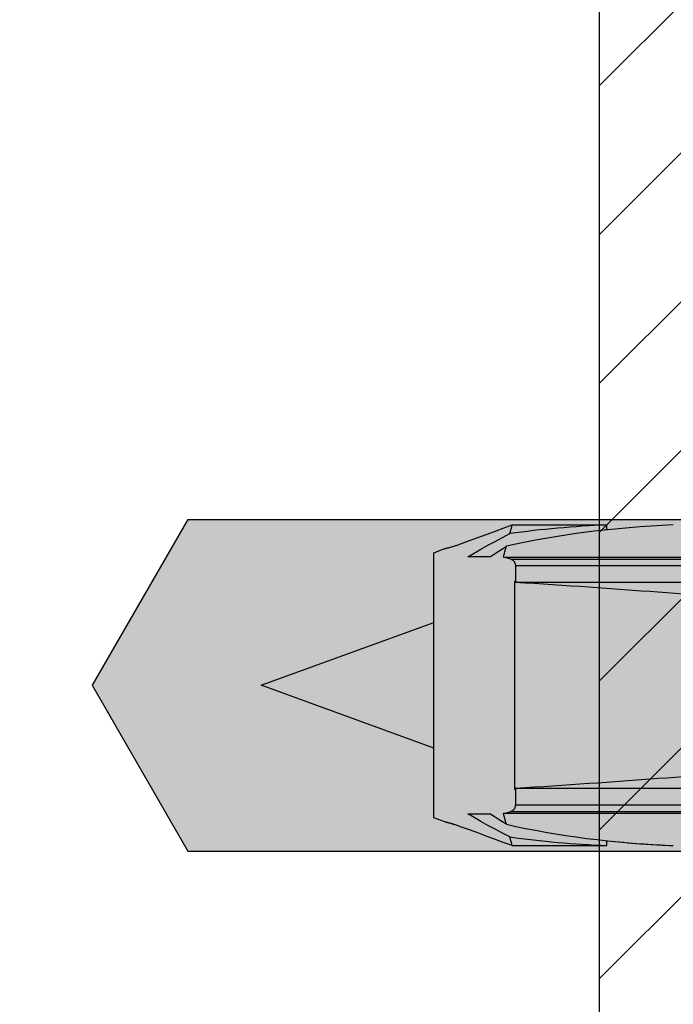
# Model space of a CAD drawing. Extents: x 0 to 1050, y 0 to 1485.
# Drawn here: x 268 to 287, y 670 to 700 of the extents above; entities that cross this region are included whole.
import ezdxf

# ---------------------------------------------------------------- set-up
doc = ezdxf.new("R2010")
doc.units = 0
doc.layers.get('0').update_dxf_attribs({"linetype": 'CONTINUOUS'})
doc.layers.add('20-ANSICHT-10', color=8, linetype='CONTINUOUS')
doc.layers.add('22-ANSICHT-25', color=1, linetype='CONTINUOUS')
doc.layers.add('70-SCHRAFFUR-10', color=255, linetype='CONTINUOUS', lineweight=9)
doc.layers.add('71-SCHRAFFUR-18', color=3, linetype='CONTINUOUS', lineweight=18)

# ---------------------------------------------------------------- blocks, each defined once
blk = doc.blocks.new('10 Schraubdübel SXRL 10x100 FUS')
at = {"layer": '70-SCHRAFFUR-10'}
blk.add_hatch(color=256, dxfattribs=at).paths.add_polyline_path([(-107.413257, 5), (-110.300006, 0), (-107.413257, -5), (-11.834165, -5), (-7.600004, -5.899999), (-1.9, -5.9), (-0.19346, -5.011542, -0.124754732), (0, -5.75), (0, -9.25), (2.000055, -9.25), (2.2, -9.050056), (2.2, -9.25), (3.8, -9.25), (3.8, -6.535), (7.991118, -6.535), (8.3, -6), (8.3, 6), (7.991118, 6.535), (3.8, 6.535), (3.8, 9.25), (2.2, 9.25), (2.2, 9.050056), (2.000055, 9.25), (0, 9.25), (0, 5.779407, -0.128815606), (-0.19346, 5.011542), (-1.9, 5.89991), (-7.600381, 5.899919), (-11.834165, 5)])
at = {"layer": '20-ANSICHT-10'}
for p, q in [((-97.900403, 4.73788), (-97.63213, 4.836057)), ((-97.900365, 4.737895), (-97.632077, 4.836075)), ((-97.657887, 4.740631), (-97.647206, 4.780106)), ((-97.647206, 4.780106), (-97.638608, 4.81189)), ((-97.638608, 4.81189), (-97.632077, 4.836064)), ((-97.632077, 4.836075), (-94.773724, 4.836075)), ((-94.773724, 4.689283), (-94.773724, 4.836075)), ((-98.672635, 4.455151), (-98.420499, 4.547488)), ((-98.67262, 4.455157), (-98.420468, 4.547496)), ((-98.420499, 4.547488), (-98.163136, 4.641711)), ((-98.420468, 4.547496), (-98.163106, 4.641723)), ((-98.163136, 4.641711), (-97.900403, 4.73788)), ((-98.163106, 4.641723), (-97.900365, 4.737895)), ((-98.149968, 4.341814), (-97.92925, 4.458698)), ((-97.92925, 4.458698), (-97.702664, 4.575582)), ((-97.702679, 4.575521), (-97.685628, 4.63831)), ((-97.685628, 4.63831), (-97.670689, 4.693385)), ((-97.670689, 4.693385), (-97.657887, 4.740631)), ((-99.537976, 4.155121), (-99.520146, 4.160058)), ((-99.520146, 4.160058), (-99.50118, 4.165401)), ((-99.50118, 4.165401), (-99.481015, 4.171181)), ((-99.481015, 4.171181), (-99.459775, 4.177381)), ((-99.459775, 4.177381), (-99.437543, 4.183985)), ((-99.437543, 4.183985), (-99.414441, 4.190976)), ((-99.414441, 4.190976), (-99.390569, 4.198339)), ((-99.390569, 4.198339), (-99.366025, 4.206055)), ((-99.366025, 4.206055), (-99.340932, 4.214107)), ((-99.340932, 4.214107), (-99.315434, 4.22245)), ((-99.315434, 4.22245), (-99.289685, 4.231034)), ((-99.289685, 4.231034), (-99.263821, 4.239809)), ((-99.263821, 4.239809), (-99.237996, 4.248722)), ((-99.237996, 4.248722), (-99.212354, 4.257725)), ((-99.212354, 4.257725), (-99.187054, 4.266767)), ((-99.187054, 4.266767), (-99.161893, 4.275916)), ((-99.161893, 4.275912), (-98.919713, 4.364647)), ((-99.161893, 4.275912), (-98.91972, 4.364644)), ((-98.91972, 4.364644), (-98.672635, 4.455151)), ((-98.919713, 4.364647), (-98.67262, 4.455157)), ((-98.573811, 4.108047), (-98.364819, 4.22493)), ((-98.364819, 4.22493), (-98.149968, 4.341814)), ((-97.892354, 4.140234), (-97.80695, 4.193425)), ((-97.821042, 4.142012), (-97.806966, 4.193374)), ((-99.999997, 4), (-99.661893, 4.123062)), ((-99.999997, -4), (-99.999997, 4)), ((-99.661893, 4.123062), (-99.661137, 4.123242)), ((-99.661137, 4.123242), (-99.658871, 4.123788)), ((-99.658871, 4.123788), (-99.655087, 4.124708)), ((-99.655087, 4.124708), (-99.649785, 4.126009)), ((-99.649785, 4.126009), (-99.642957, 4.127697)), ((-99.642957, 4.127697), (-99.634595, 4.129782)), ((-99.634595, 4.129782), (-99.624692, 4.13227)), ((-99.624692, 4.13227), (-99.613286, 4.135167)), ((-99.613286, 4.135167), (-99.600484, 4.138459)), ((-99.600484, 4.138459), (-99.586423, 4.142122)), ((-99.586423, 4.142122), (-99.571233, 4.146135)), ((-99.571233, 4.146135), (-99.555035, 4.150476)), ((-99.555035, 4.150476), (-99.537976, 4.155121)), ((-98.97421, 3.874279), (-98.776944, 3.991163)), ((-98.776944, 3.991163), (-98.573811, 4.108047)), ((-98.303021, 3.874279), (-98.223073, 3.92747)), ((-98.223073, 3.92747), (-98.142026, 3.980661)), ((-98.142026, 3.980661), (-98.059895, 4.033852)), ((-98.059895, 4.033852), (-97.976666, 4.087043)), ((-97.976666, 4.087043), (-97.892354, 4.140234)), ((-97.898015, 3.862205), (-97.881787, 3.921053)), ((-97.856244, 3.856271), (-97.898015, 3.862205)), ((-97.898015, 3.862205), (-92.067952, 3.862205)), ((-97.881787, 3.921053), (-97.865964, 3.978512)), ((-97.865964, 3.978512), (-97.85056, 4.034527)), ((-97.85056, 4.034527), (-97.835583, 4.089045)), ((-97.835583, 4.089045), (-97.821042, 4.142012)), ((-97.815778, 3.849237), (-97.856244, 3.856271)), ((-97.777165, 3.840217), (-97.815778, 3.849237)), ((-97.740231, 3.829909), (-97.777165, 3.840217)), ((-97.705289, 3.81794), (-97.740231, 3.829909)), ((-97.672437, 3.804135), (-97.705289, 3.81794)), ((-97.655354, 3.795658), (-97.672444, 3.804128)), ((-97.672437, 3.804135), (-31.000001, 3.804135)), ((-97.638707, 3.786369), (-97.655354, 3.795658)), ((-97.62267, 3.776248), (-97.638707, 3.786369)), ((-97.607419, 3.765286), (-97.62267, 3.776248)), ((-97.593098, 3.75347), (-97.607419, 3.765286)), ((-97.579884, 3.740788), (-97.593098, 3.75347)), ((-97.567944, 3.727229), (-97.579884, 3.740788)), ((-97.557431, 3.712784), (-97.567944, 3.727229)), ((-97.548413, 3.697513), (-97.557431, 3.712784)), ((-97.540921, 3.681488), (-97.548413, 3.697513)), ((-97.535016, 3.664779), (-97.540921, 3.681488)), ((-97.530743, 3.647459), (-97.535016, 3.664779)), ((-97.528149, 3.629598), (-97.530743, 3.647459)), ((-97.527272, 3.611268), (-97.528149, 3.629598)), ((-97.527272, 3.611268), (-31.000001, 3.611268)), ((-97.527272, 3.107177), (-97.527272, 3.611268)), ((-97.532651, 3.142548), (-97.551503, 3.143894)), ((-97.551503, -3.143894), (-97.551503, 3.143894)), ((-97.532643, 3.136116), (-97.532651, 3.142493)), ((-97.532635, 3.129727), (-97.532643, 3.136116)), ((-97.532628, 3.123327), (-97.532635, 3.129727)), ((-97.53262, 3.116915), (-97.532628, 3.123327)), ((-97.532613, 3.110492), (-97.53262, 3.116915)), ((-97.532605, 3.104057), (-97.532613, 3.110492)), ((-97.532605, 3.104112), (-97.53172, 3.104623)), ((-97.53172, 3.104623), (-97.530827, 3.105133)), ((-97.530827, 3.105133), (-97.529942, 3.105644)), ((-97.529942, 3.105644), (-97.52905, 3.106155)), ((-97.52905, 3.106155), (-97.528157, 3.106666)), ((-97.528157, 3.106666), (-97.527272, 3.107177)), ((-97.527272, 3.107177), (-89.365521, 3.107177)), ((-105.200002, 0), (-99.999997, 1.895833)), ((-99.999997, -1.895833), (-105.200002, 0)), ((-97.551503, -3.143894), (-97.532651, -3.142548)), ((-97.532651, -3.142493), (-97.532643, -3.136116)), ((-97.532643, -3.136116), (-97.532635, -3.129727)), ((-97.532635, -3.129727), (-97.532628, -3.123327)), ((-97.532628, -3.123327), (-97.53262, -3.116915)), ((-97.53262, -3.116915), (-97.532613, -3.110492)), ((-97.532613, -3.110492), (-97.532605, -3.104057)), ((-97.53172, -3.104623), (-97.532605, -3.104112)), ((-97.530827, -3.105133), (-97.53172, -3.104623)), ((-97.529942, -3.105644), (-97.530827, -3.105133)), ((-97.52905, -3.106155), (-97.529942, -3.105644)), ((-97.528157, -3.106666), (-97.52905, -3.106155)), ((-97.527272, -3.107177), (-97.528157, -3.106666)), ((-97.527272, -3.107177), (-89.365521, -3.107177)), ((-97.527272, -3.611268), (-97.527272, -3.107177)), ((-97.898145, -3.86263), (-97.85632, -3.856646)), ((-97.85632, -3.856646), (-97.815938, -3.84927)), ((-97.815938, -3.84927), (-97.777188, -3.84042)), ((-97.777188, -3.84042), (-97.740254, -3.830014)), ((-97.740254, -3.830014), (-97.705312, -3.817968)), ((-97.705312, -3.817968), (-97.672444, -3.804128)), ((-97.672444, -3.804128), (-97.655354, -3.795658)), ((-97.672437, -3.804135), (-31.000001, -3.804135)), ((-97.655354, -3.795658), (-97.638707, -3.786369)), ((-97.638707, -3.786369), (-97.62267, -3.776248)), ((-97.62267, -3.776248), (-97.607419, -3.765286)), ((-97.607419, -3.765286), (-97.593098, -3.75347)), ((-97.593098, -3.75347), (-97.579884, -3.740788)), ((-97.579884, -3.740788), (-97.567944, -3.727229)), ((-97.567944, -3.727229), (-97.557431, -3.712784)), ((-97.557431, -3.712784), (-97.548413, -3.697513)), ((-97.548413, -3.697513), (-97.540921, -3.681488)), ((-97.540921, -3.681488), (-97.535016, -3.664779)), ((-97.535016, -3.664779), (-97.530743, -3.647459)), ((-97.530743, -3.647459), (-97.528149, -3.629598)), ((-97.528149, -3.629598), (-97.527272, -3.611268)), ((-97.527272, -3.611268), (-31.000001, -3.611268)), ((-99.661893, -4.123062), (-99.999997, -4)), ((-99.661137, -4.123242), (-99.661893, -4.123062)), ((-99.661099, -4.12325), (-99.661893, -4.123062)), ((-99.658871, -4.123788), (-99.661137, -4.123242)), ((-99.658734, -4.123822), (-99.661099, -4.12325)), ((-99.655087, -4.124708), (-99.658871, -4.123788)), ((-99.654774, -4.124786), (-99.658734, -4.123822)), ((-99.649785, -4.126009), (-99.655087, -4.124708)), ((-99.64922, -4.126148), (-99.654774, -4.124786)), ((-99.642957, -4.127697), (-99.649785, -4.126009)), ((-99.642072, -4.127918), (-99.64922, -4.126148)), ((-99.634595, -4.129782), (-99.642957, -4.127697)), ((-99.633313, -4.130102), (-99.642072, -4.127918)), ((-99.624692, -4.13227), (-99.634595, -4.129782)), ((-99.622945, -4.13271), (-99.633313, -4.130102)), ((-99.613286, -4.135167), (-99.624692, -4.13227)), ((-99.61102, -4.135746), (-99.622945, -4.13271)), ((-99.600484, -4.138459), (-99.613286, -4.135167)), ((-99.597661, -4.139191), (-99.61102, -4.135746)), ((-99.586423, -4.142122), (-99.600484, -4.138459)), ((-99.583012, -4.143019), (-99.597661, -4.139191)), ((-99.571233, -4.146135), (-99.586423, -4.142122)), ((-99.567204, -4.147208), (-99.583012, -4.143019)), ((-99.555035, -4.150476), (-99.571233, -4.146135)), ((-99.550389, -4.151733), (-99.567204, -4.147208)), ((-99.537976, -4.155121), (-99.555035, -4.150476)), ((-99.532704, -4.156572), (-99.550389, -4.151733)), ((-99.520146, -4.160058), (-99.537976, -4.155121)), ((-99.514149, -4.161737), (-99.532704, -4.156572)), ((-98.776967, -3.991148), (-98.97421, -3.874279)), ((-98.573865, -4.108017), (-98.776967, -3.991148)), ((-98.364896, -4.224887), (-98.573865, -4.108017)), ((-98.223111, -3.927442), (-98.303021, -3.874279)), ((-98.14211, -3.980606), (-98.223111, -3.927442)), ((-98.060017, -4.03377), (-98.14211, -3.980606)), ((-97.976842, -4.086933), (-98.060017, -4.03377)), ((-97.892575, -4.140097), (-97.976842, -4.086933)), ((-97.882222, -3.920429), (-97.898274, -3.862236)), ((-97.898274, -3.862236), (-92.067395, -3.862236)), ((-97.807217, -4.19326), (-97.892575, -4.140097)), ((-97.86649, -3.97752), (-97.882222, -3.920429)), ((-97.851109, -4.033425), (-97.86649, -3.97752)), ((-97.836087, -4.088064), (-97.851109, -4.033425)), ((-97.821454, -4.141353), (-97.836087, -4.088064)), ((-97.807233, -4.193211), (-97.821454, -4.141353)), ((-99.50118, -4.165401), (-99.520146, -4.160058)), ((-99.494321, -4.167355), (-99.514149, -4.161737)), ((-99.481015, -4.171181), (-99.50118, -4.165401)), ((-99.473286, -4.173424), (-99.494321, -4.167355)), ((-99.459775, -4.177381), (-99.481015, -4.171181)), ((-99.451154, -4.179927), (-99.473286, -4.173424)), ((-99.437543, -4.183985), (-99.459775, -4.177381)), ((-99.428036, -4.186846), (-99.451154, -4.179927)), ((-99.414441, -4.190976), (-99.437543, -4.183985)), ((-99.40405, -4.194163), (-99.428036, -4.186846)), ((-99.390569, -4.198339), (-99.414441, -4.190976)), ((-99.379308, -4.20186), (-99.40405, -4.194163)), ((-99.366025, -4.206055), (-99.390569, -4.198339)), ((-99.340932, -4.214107), (-99.366025, -4.206055)), ((-99.315434, -4.22245), (-99.340932, -4.214107)), ((-99.289685, -4.231034), (-99.315434, -4.22245)), ((-99.263821, -4.239809), (-99.289685, -4.231034)), ((-99.237996, -4.248722), (-99.263821, -4.239809)), ((-99.212354, -4.257725), (-99.237996, -4.248722)), ((-99.187054, -4.266767), (-99.212354, -4.257725)), ((-99.161893, -4.275916), (-99.187054, -4.266767)), ((-98.919713, -4.364647), (-99.161893, -4.275912)), ((-98.91972, -4.364644), (-99.161893, -4.275912)), ((-98.672635, -4.455151), (-98.91972, -4.364644)), ((-98.67262, -4.455157), (-98.919713, -4.364647)), ((-98.420499, -4.547488), (-98.672635, -4.455151)), ((-98.420468, -4.547496), (-98.67262, -4.455157)), ((-98.150075, -4.341756), (-98.364896, -4.224887)), ((-97.929387, -4.458626), (-98.150075, -4.341756)), ((-98.163136, -4.641711), (-98.420499, -4.547488)), ((-98.163106, -4.641723), (-98.420468, -4.547496)), ((-97.900403, -4.73788), (-98.163136, -4.641711)), ((-97.900365, -4.737895), (-98.163106, -4.641723)), ((-97.70284, -4.575495), (-97.929387, -4.458626)), ((-97.63213, -4.836057), (-97.900403, -4.73788)), ((-97.632077, -4.836075), (-97.900365, -4.737895)), ((-97.686009, -4.637396), (-97.702855, -4.575441)), ((-97.671155, -4.692098), (-97.686009, -4.637396)), ((-97.658322, -4.73938), (-97.671155, -4.692098)), ((-97.647534, -4.779177), (-97.658322, -4.73938)), ((-94.773724, -4.836057), (-94.773724, -4.689235)), ((-97.638799, -4.811422), (-97.647534, -4.779177)), ((-97.63213, -4.836051), (-97.638799, -4.811422)), ((-97.63213, -4.836057), (-94.773724, -4.836057)), ((-97.632077, -4.836075), (-94.773724, -4.836075))]:
    blk.add_line(p, q, dxfattribs=at)
for centre, major_axis, ratio, start_param, end_param in [((-91.400216, 0.478612), (12.050565, 0), 0.363970237, 1.685023291, 2.13134883), ((-93.400216, 0.478612), (12.050565, 0), 0.363970237, 1.685023295, 1.93588582), ((-98.638611, 0), (6.238632, 0), 0.621914548, 1.516978197, 1.624615965), ((-169.975548, 0), (93.625881, 0), 0.052335956, 0.533602806, 0.686058226), ((-169.975548, 0), (93.625881, 0), 0.052335956, 5.597127081, 5.749582501), ((-98.638611, 0), (6.238632, 0), 0.621914548, 4.658569342, 4.76620711), ((-91.399762, -0.478612), (12.050565, 0), 0.363970237, 4.151765839, 4.59812408), ((-93.399762, -0.478612), (12.050565, 0), 0.363970237, 4.347243607, 4.598124076), ((-91.400216, -0.478612), (12.050565, 0), 0.363970237, 4.428650434, 4.598162012)]:
    blk.add_ellipse(centre, major_axis=major_axis, ratio=ratio, start_param=start_param, end_param=end_param, dxfattribs=at)
at = {"layer": '22-ANSICHT-25'}
for p, q in [((-107.413257, 5), (-110.300006, 0)), ((-107.413257, 5), (-11.834165, 5)), ((-110.300006, 0), (-107.413257, -5)), ((-107.413257, -5), (-11.834165, -5))]:
    blk.add_line(p, q, dxfattribs=at)

msp = doc.modelspace()

# ---------------------------------------------------------------- hatches: boundary and pattern name
at = {"layer": '71-SCHRAFFUR-18'}
h = msp.add_hatch(dxfattribs=at)
h.set_pattern_fill('ANSI31', color=41, style=0)
h.paths.add_polyline_path([(355, 825), (335, 825), (335, 635), (355, 635)])
h.paths.add_polyline_path([(325, 825), (310, 825), (310, 635), (325, 635)])
h.paths.add_polyline_path([(300, 825), (285, 825), (285, 635), (300, 635)])
h.paths.add_polyline_path([(250, 825), (235, 825), (235, 635), (250, 635)])
h.paths.add_polyline_path([(225, 825), (210, 825), (210, 635), (225, 635)])
h.paths.add_polyline_path([(200, 825), (180, 825), (180, 635), (200, 635)])

# ---------------------------------------------------------------- linework, layer by layer
at = {"layer": '22-ANSICHT-25'}
msp.add_lwpolyline([(285, 635), (285, 825), (300, 825), (300, 635), (285, 635)], dxfattribs=at)

# ---------------------------------------------------------------- block references
msp.add_blockref('10 Schraubdübel SXRL 10x100 FUS', (380, 680))

doc.saveas('drawing.dxf')
